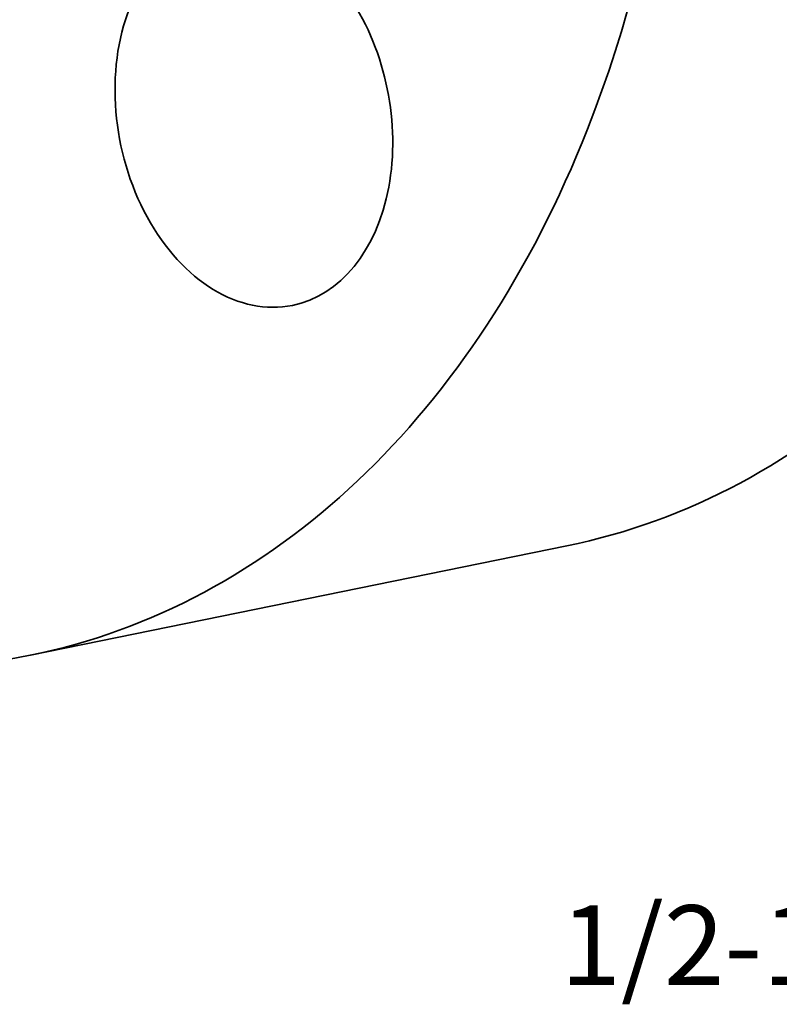
# Model space of a CAD drawing. Extents: x 0 to 10.8, y 0 to 8.3.
# Drawn here: x 8.4 to 9.4, y 3.3 to 4.5 of the extents above; entities that cross this region are included whole.
import ezdxf
from ezdxf.enums import TextEntityAlignment as Align

# ---------------------------------------------------------------- set-up
doc = ezdxf.new("R2010")
doc.units = 0
doc.header["$MEASUREMENT"] = 0
doc.layers.get('0').update_dxf_attribs({"lineweight": 13})
doc.styles.get("Standard").update_dxf_attribs({"font": 'isocp.shx'})

# ---------------------------------------------------------------- blocks, each defined once
blk = doc.blocks.new('BLOCK29')
at = {"color": 7, "lineweight": 13, "ltscale": 0.03937}
blk.add_text('1/2-14 NPT', height=0.15457, dxfattribs=at).set_placement((0.301, -3.279), (1.3918, -3.279), align=Align.FIT)

msp = doc.modelspace()

# ---------------------------------------------------------------- linework, layer by layer
at = {"color": 7, "lineweight": 35, "ltscale": 0.016929}
msp.add_line((8.4429, 3.7623), (9.1064, 3.8975), dxfattribs=at)
at = {"color": 7, "lineweight": 35, "ltscale": 0.03937}
for centre, major_axis, start_param, end_param in [((8.1326, 5.2846), (0.3103, -1.5224), 0.825398, 3.141586), ((8.1326, 5.2846), (0.3103, -1.5224), 3.141586, 6.283178), ((8.7194, 4.4289), (0.0477, -0.234), 6.283169, 9.424762), ((8.7194, 4.4289), (0.0477, -0.234), 3.96699, 6.283169), ((8.7961, 5.4199), (0.3103, -1.5224), 6.283178, 7.108583), ((8.1326, 5.2846), (0.3103, -1.5224), 6.283178, 7.108583)]:
    msp.add_ellipse(centre, major_axis=major_axis, ratio=0.705219, start_param=start_param, end_param=end_param, dxfattribs=at)
at = {"color": 7, "lineweight": 13, "ltscale": 0.03937}
msp.add_ellipse((8.1326, 5.2846), major_axis=(0.1465, -0.7186), ratio=0.705219, start_param=5.607371, end_param=10.100592, dxfattribs=at)

# ---------------------------------------------------------------- block references
at = {"lineweight": 0, "xscale": 0.636752, "yscale": 0.636752, "zscale": 0.636752}
msp.add_blockref('BLOCK29', (8.9067, 5.4425), dxfattribs=at)

doc.saveas('drawing.dxf')
